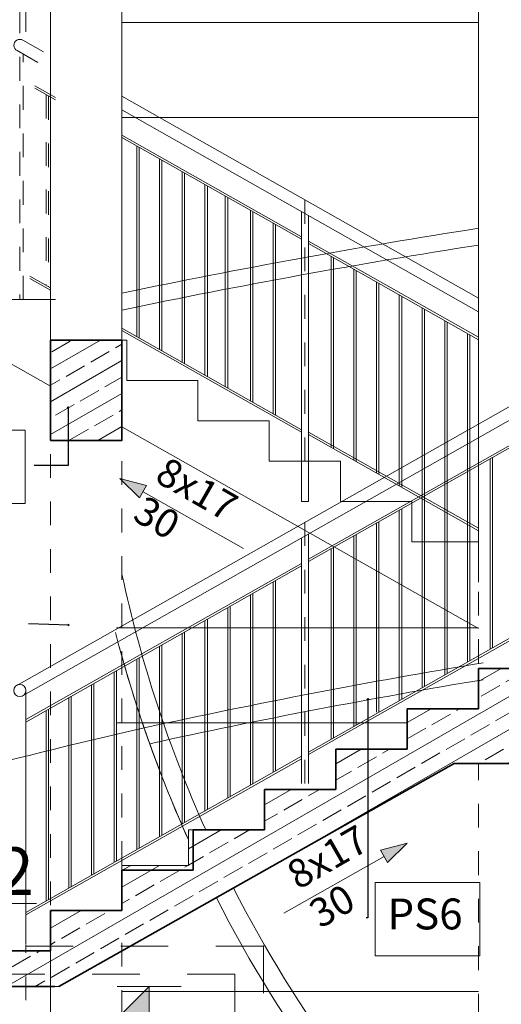
# Model space of a CAD drawing. Extents: x 507.9 to 566.2, y -135.9 to -58.
# Drawn here: x 514.7 to 516.7, y -112.3 to -108.1 of the extents above; entities that cross this region are included whole.
import ezdxf

# ---------------------------------------------------------------- set-up
doc = ezdxf.new("R2010")
doc.units = 0
doc.header["$MEASUREMENT"] = 0
for name, pattern in [('1', [0.08, 0.04, -0.04]), ('DASHEDX2', [0.0015, 0.001, -0.0005]), ('osie50', [0.305, 0.1, -0.1, 0.005, -0.1]), ('PRZERYWANE', [0.4, 0.2, -0.2])]:
    doc.linetypes.add(name, pattern=pattern)
for name, color, linetype, lineweight, true_color in [('!!! MEBLE_Pen_No__140', 7, 'Continuous', 13, 0x8db3cd), ('!!! MEBLE_Pen_No__2', 7, 'Continuous', 35, 0xb6c122), ('025_Pen_No__1', 7, 'Continuous', 13, 0xde8676), ('ociany i s3upy bez zmian_Pen_No__1', 7, 'Continuous', 13, 0xde8676), ('ociany i s3upy bez zmian_Pen_No__141', 7, 'Continuous', 13, 0x76ea59), ('ociany i s3upy bez zmian_Pen_No__2', 7, 'Continuous', 35, 0xb6c122), ('OPISY-SŁUPY(NEW)_Pen_No__140', 7, 'Continuous', 13, 0x8db3cd), ('parkingi_Pen_No__1', 7, 'Continuous', 13, 0xde8676), ('parkingi_Pen_No__140', 7, 'Continuous', 13, 0x8db3cd), ('SCHODY (3D)_Pen_No__140', 7, 'Continuous', 13, 0x8db3cd), ('SCHODY (3D)_Pen_No__141', 7, 'Continuous', 13, 0x76ea59), ('SCIANY_Pen_No__2', 7, 'Continuous', 35, 0xb6c122), ('wymiar konspekt_Pen_No__1', 7, 'Continuous', 13, 0xde8676), ('zje_d_alnia_Pen_No__140', 7, 'Continuous', 13, 0x8db3cd)]:
    doc.layers.add(name, color=color, linetype=linetype, lineweight=lineweight, true_color=true_color)
for name, color, linetype, lineweight in [('!!! MEBLE_Pen_No__3', 7, 'Continuous', 13), ('ociany i s3upy bez zmian_Pen_No__22', 7, 'Continuous', 18), ('SCIANY_Pen_No__81', 7, 'Continuous', 18), ('TABELKA_Pen_No__5', 7, 'Continuous', 13), ('wymiar konspekt_Pen_No__8', 7, 'Continuous', 18)]:
    doc.layers.add(name, color=color, linetype=linetype, lineweight=lineweight)
doc.layers.add('ociany i s3upy bez zmian', color=7, linetype='Continuous')
doc.layers.add('parkingi', color=7, linetype='Continuous')
doc.styles.add('GENERATED_STYLE_1', font='ARIAL.TTF')
doc.styles.add('GENERATED_STYLE_2', font='ARIAL.TTF')
doc.styles.add('GENERATED_STYLE_3', font='txt')
doc.dimstyles.new('GENERATED_STYLE__2', dxfattribs={"dimtxt": 0.2, "dimasz": 0.095, "dimexe": 0.18, "dimexo": 0, "dimgap": 0.09, "dimtad": 1, "dimdec": 0, "dimlfac": 100, "dimzin": 0, "dimdsep": 46, "dimtxsty": 'GENERATED_STYLE_3', "dimblk": 'ARROWHEAD_6', "dimblk1": 'ARROWHEAD_6', "dimblk2": 'ARROWHEAD_6', "dimcen": 0.09, "dimclrd": 256, "dimclre": 256, "dimclrt": 256, "dimazin": 0, "dimtfac": 1, "dimtdec": 4, "dimtmove": 0, "dimatfit": 3, "dimfxl": 0, "dimtolj": 1, "dimtzin": 0, "dimarcsym": 0})
doc.dimstyles.new('GENERATED_STYLE__6', dxfattribs={"dimtxt": 0.18, "dimasz": 0.0076, "dimexe": 0.18, "dimexo": 0.0625, "dimgap": 0.09, "dimtad": 0, "dimtih": 1, "dimtoh": 1, "dimdec": 4, "dimzin": 0, "dimdsep": 46, "dimcen": 0.09, "dimadec": 0, "dimazin": 0, "dimtfac": 1, "dimtdec": 4, "dimtmove": 0, "dimatfit": 3, "dimldrblk": 'ARROWHEAD_8', "dimfxl": 0, "dimtolj": 1, "dimtzin": 0, "dimarcsym": 0})
pattern_1 = [(30, (0, 0), (-0.06, 0.103923048), []), (30, (-0.03, 0.05196), (-0.06, 0.103923048), [0.09, -0.03])]

# ---------------------------------------------------------------- blocks, each defined once
blk = doc.blocks.new('LINE_201937', base_point=(515.7915, -111.8905))
at = {"layer": 'ociany i s3upy bez zmian_Pen_No__141', "linetype": 'Continuous'}
blk.add_hatch(color=256, dxfattribs=at).paths.add_polyline_path([(516.3109, -111.5961), (516.2283, -111.6774), (516.1987, -111.6252)], flags=0)
for p, q in [((516.3109, -111.5961), (516.1987, -111.6252)), ((516.3109, -111.5961), (516.2283, -111.6774)), ((515.7915, -111.8905), (516.2135, -111.6513)), ((516.2283, -111.6774), (516.1987, -111.6252))]:
    blk.add_line(p, q, dxfattribs=at)
blk = doc.blocks.new('LINE_201935', base_point=(515.6218, -110.3548))
at = {"layer": 'ociany i s3upy bez zmian_Pen_No__141', "linetype": 'Continuous'}
blk.add_hatch(color=256, dxfattribs=at).paths.add_polyline_path([(515.1024, -110.0605), (515.2146, -110.0896), (515.185, -110.1418)], flags=0)
for p, q in [((515.1024, -110.0605), (515.2146, -110.0896)), ((515.1024, -110.0605), (515.185, -110.1418)), ((515.2146, -110.0896), (515.185, -110.1418)), ((515.6218, -110.3548), (515.1998, -110.1157))]:
    blk.add_line(p, q, dxfattribs=at)
blk = doc.blocks.new('DIM_395', base_point=(513.968, -112.0294))
at = {"layer": 'parkingi_Pen_No__1', "linetype": 'Continuous'}
for p, q in [((513.968, -112.0294), (513.968, -111.3094)), ((513.968, -112.0294), (513.788, -111.8494)), ((513.788, -111.8494), (513.968, -111.8494)), ((513.968, -111.8494), (514.751, -111.8494)), ((513.968, -112.0294), (513.833, -112.0294)), ((513.968, -112.0294), (514.103, -112.0294))]:
    blk.add_line(p, q, dxfattribs=at)
at = {"layer": 'parkingi_Pen_No__1', "insert": (514.058, -111.6134), "char_height": 0.2, "attachment_point": 1, "style": 'GENERATED_STYLE_1'}
blk.add_mtext('{+2,72}', dxfattribs=at)
blk = doc.blocks.new('*D257')
at = {"layer": 'parkingi_Pen_No__140', "linetype": 'Continuous'}
for p, q in [((517.6301, -112.1494), (517.7301, -112.2494)), ((517.7739, -112.1994), (517.5864, -112.1994)), ((517.6801, -114.7494), (517.6801, -112.1994)), ((517.6301, -114.6994), (517.7301, -114.7994)), ((517.7739, -114.7494), (517.5864, -114.7494))]:
    blk.add_line(p, q, dxfattribs=at)
at = {"layer": 'parkingi_Pen_No__140', "char_height": 0.2, "attachment_point": 1, "rotation": 90, "style": 'GENERATED_STYLE_2'}
for s, insert in [('{15}', (517.4401, -112.553)), ('{258}', (517.4401, -113.8539))]:
    blk.add_mtext(s, dxfattribs=dict(at, insert=insert))
blk = doc.blocks.new('ARROWHEAD_6')
at = {"linetype": 'Continuous'}
for p, q in [((-0.5, -0.5), (0.5, 0.5)), ((0, 0), (-1, 0))]:
    blk.add_line(p, q, dxfattribs=at)
blk = doc.blocks.new('*D258')
at = {"layer": 'parkingi_Pen_No__140', "linetype": 'Continuous'}
for p, q in [((517.6301, -111.9994), (517.7301, -112.0994)), ((517.7739, -112.0494), (517.5864, -112.0494)), ((517.6801, -112.1994), (517.6801, -112.0494)), ((517.6301, -112.1494), (517.7301, -112.2494)), ((517.7739, -112.1994), (517.5864, -112.1994))]:
    blk.add_line(p, q, dxfattribs=at)
blk = doc.blocks.new('*D259')
at = {"layer": 'parkingi_Pen_No__140', "linetype": 'Continuous'}
for p, q in [((517.6301, -110.7894), (517.7301, -110.8894)), ((517.7739, -110.8394), (517.5864, -110.8394)), ((517.6801, -112.0494), (517.6801, -110.8394)), ((517.6301, -111.9994), (517.7301, -112.0994)), ((517.7739, -112.0494), (517.5864, -112.0494))]:
    blk.add_line(p, q, dxfattribs=at)
at = {"layer": 'parkingi_Pen_No__140', "char_height": 0.2, "attachment_point": 1, "rotation": 90, "style": 'GENERATED_STYLE_2'}
for s, insert in [('{15}', (517.4401, -111.1318)), ('{121}', (517.4801, -111.9593))]:
    blk.add_mtext(s, dxfattribs=dict(at, insert=insert))
blk = doc.blocks.new('*D261')
at = {"layer": 'parkingi_Pen_No__140', "linetype": 'Continuous'}
for p, q in [((517.6301, -108.0664), (517.7301, -108.1664)), ((517.7739, -108.1164), (517.5864, -108.1164)), ((517.6801, -110.6894), (517.6801, -108.1164)), ((517.6301, -110.6394), (517.7301, -110.7394)), ((517.7739, -110.6894), (517.5864, -110.6894))]:
    blk.add_line(p, q, dxfattribs=at)
at = {"layer": 'parkingi_Pen_No__140', "char_height": 0.2, "attachment_point": 1, "rotation": 90, "style": 'GENERATED_STYLE_2'}
for s, insert in [('{15}', (517.4401, -108.2912)), ('{258}', (517.4401, -109.5088))]:
    blk.add_mtext(s, dxfattribs=dict(at, insert=insert))
blk = doc.blocks.new('*D262')
at = {"layer": 'parkingi_Pen_No__140', "linetype": 'Continuous'}
for p, q in [((517.6301, -107.9169), (517.7301, -108.0169)), ((517.7739, -107.9669), (517.5864, -107.9669)), ((517.6801, -108.1164), (517.6801, -107.9669)), ((517.6301, -108.0664), (517.7301, -108.1664)), ((517.7739, -108.1164), (517.5864, -108.1164))]:
    blk.add_line(p, q, dxfattribs=at)
blk = doc.blocks.new('*D263')
at = {"layer": 'parkingi_Pen_No__140', "linetype": 'Continuous'}
for p, q in [((517.6301, -106.7064), (517.7301, -106.8064)), ((517.7739, -106.7564), (517.5864, -106.7564)), ((517.6801, -107.9669), (517.6801, -106.7564)), ((517.6301, -107.9169), (517.7301, -108.0169)), ((517.7739, -107.9669), (517.5864, -107.9669))]:
    blk.add_line(p, q, dxfattribs=at)
at = {"layer": 'parkingi_Pen_No__140', "char_height": 0.2, "attachment_point": 1, "rotation": 90, "style": 'GENERATED_STYLE_2'}
for s, insert in [('{15}', (517.4401, -107.0493)), ('{121}', (517.4801, -107.7272))]:
    blk.add_mtext(s, dxfattribs=dict(at, insert=insert))
blk = doc.blocks.new('DIM_446', base_point=(515.2248, -112.1994))
at = {"layer": 'parkingi_Pen_No__1', "linetype": 'Continuous'}
blk.add_hatch(color=256, dxfattribs=at).paths.add_polyline_path([(515.2248, -112.1994), (515.0448, -112.3794), (515.2248, -112.3794)], flags=0)
for p, q in [((515.2248, -112.1994), (515.0448, -112.3794)), ((515.2248, -112.1994), (515.0898, -112.1994)), ((515.2248, -112.1994), (515.3598, -112.1994)), ((515.2248, -112.1994), (515.2248, -112.9194)), ((515.0448, -112.3794), (515.2248, -112.3794)), ((515.2248, -112.3794), (516.0078, -112.3794))]:
    blk.add_line(p, q, dxfattribs=at)
at = {"layer": 'parkingi_Pen_No__1', "insert": (515.3148, -112.4154), "char_height": 0.2, "attachment_point": 1, "style": 'GENERATED_STYLE_1'}
blk.add_mtext('{+2,55}', dxfattribs=at)
blk = doc.blocks.new('ARROWHEAD_8')
at = {"linetype": 'Continuous'}
blk.add_line((0, 0), (-1, 0), dxfattribs=at)
at = {"linetype": 'Continuous', "flags": 128}
blk.add_lwpolyline([(-0.525, 0.525), (0, 0), (-0.525, -0.525)], dxfattribs=at)

msp = doc.modelspace()

# ---------------------------------------------------------------- hatches: boundary and pattern name
at = {"layer": '!!! MEBLE_Pen_No__140', "linetype": 'Continuous'}
h = msp.add_hatch(dxfattribs=at)
h.set_pattern_fill('brass_bronze', color=256, style=0, pattern_type=2)
h.set_pattern_definition(pattern_1)
h.paths.add_polyline_path([(514.8105, -109.4769), (514.8105, -109.8994), (515.1105, -109.8994), (515.1105, -109.4769)], flags=0)
at = {"layer": '!!! MEBLE_Pen_No__3', "linetype": 'Continuous'}
h = msp.add_hatch(dxfattribs=at)
h.set_pattern_fill('brass_bronze', color=256, style=0, pattern_type=2)
h.set_pattern_definition(pattern_1)
h.paths.add_polyline_path([(513.1055, -112.0494), (513.1055, -112.1994), (514.8456, -112.1994), (515.1105, -112.0518), (516.5089, -111.2594), (516.9105, -111.2594), (516.9105, -111.0318), (517.2501, -110.8394), (518.5355, -110.8394), (518.5355, -110.6894), (516.9105, -110.6894), (516.9105, -110.8594), (516.6105, -110.8594), (516.6105, -111.0294), (516.3105, -111.0294), (516.3105, -111.1994), (516.0105, -111.1994), (516.0105, -111.3694), (515.7105, -111.3694), (515.7105, -111.5394), (515.3905, -111.5394), (515.3905, -111.6894), (515.1105, -111.6894), (515.1105, -111.8794), (514.8105, -111.8794), (514.8105, -112.0494)], flags=0)

# ---------------------------------------------------------------- linework, layer by layer
at = {"layer": '!!! MEBLE_Pen_No__140', "linetype": 'Continuous', "flags": 128}
msp.add_lwpolyline([(516.9105, -110.8594), (516.6105, -110.8594), (516.6105, -111.0294), (516.3105, -111.0294), (516.3105, -111.1994), (516.0105, -111.1994), (516.0105, -111.3694), (515.7105, -111.3694), (515.7105, -111.5394), (515.3905, -111.5394), (515.3905, -111.6894), (515.1105, -111.6894), (515.1105, -111.8794), (514.8105, -111.8794), (514.8105, -112.0494), (513.1055, -112.0494), (513.1055, -112.1994), (514.8456, -112.1994), (515.1105, -112.0518), (516.5089, -111.2594), (516.9105, -111.2594)], dxfattribs=at)
at = {"layer": '!!! MEBLE_Pen_No__2', "linetype": 'Continuous', "flags": 128}
msp.add_lwpolyline([(514.8105, -109.4769), (514.8105, -109.8994), (515.1105, -109.8994), (515.1105, -109.4769)], close=True, dxfattribs=at)
at = {"layer": '025_Pen_No__1', "linetype": 'DASHEDX2'}
for p, q in [((516.6105, -110.8369), (516.6105, -107.0469)), ((515.1105, -109.4769), (515.1105, -107.8969)), ((514.8105, -109.4769), (514.8105, -108.0669)), ((514.8105, -111.8569), (514.8105, -109.6718)), ((515.1105, -111.6869), (515.1105, -109.8418)), ((516.6105, -114.7296), (516.6105, -111.2594)), ((515.1105, -114.7147), (515.1105, -111.9769)), ((514.8105, -114.7117), (514.8105, -112.1469))]:
    msp.add_line(p, q, dxfattribs=at)
at = {"layer": '025_Pen_No__1', "linetype": 'Continuous'}
for radius, start, end in [(30.33, 458.8758, 461.75628), (30.33, 458.8758, 461.75628), (30.33, 458.8758, 461.75628), (30.33, 458.8758, 461.75628), (30.26, 458.8965, 461.78386)]:
    msp.add_arc((521.2902, -138.973), radius, start, end, dxfattribs=at)
at = {"layer": 'ociany i s3upy bez zmian_Pen_No__1', "linetype": 'Continuous'}
for p, q in [((514.8105, -106.6094), (514.8105, -109.3069)), ((515.1105, -107.0594), (515.1105, -109.4769)), ((516.6105, -107.0594), (516.6105, -110.4969)), ((516.6105, -108.1394), (515.1105, -108.1394)), ((516.6105, -108.5394), (515.1105, -108.5394)), ((516.6105, -110.6894), (515.0877, -110.6894)), ((516.3105, -111.0894), (515.0877, -111.0894)), ((516.6105, -112.2194), (515.1105, -112.2194))]:
    msp.add_line(p, q, dxfattribs=at)
at = {"layer": 'ociany i s3upy bez zmian_Pen_No__141', "linetype": 'osie50'}
for p, q in [((514.6808, -106.8849), (514.6808, -109.3069)), ((515.8808, -108.887), (515.8808, -109.9869)), ((515.8808, -110.244), (515.8808, -111.4018))]:
    msp.add_line(p, q, dxfattribs=at)
at = {"layer": 'ociany i s3upy bez zmian_Pen_No__141', "linetype": 'Continuous'}
msp.add_line((515.8955, -110.1569), (515.8655, -110.1569), dxfattribs=at)
at = {"layer": 'ociany i s3upy bez zmian_Pen_No__2', "linetype": 'Continuous'}
msp.add_line((516.5089, -111.2594), (516.9105, -111.2594), dxfattribs=at)
at = {"layer": 'ociany i s3upy bez zmian_Pen_No__22', "linetype": 'Continuous'}
for p, q in [((514.8105, -109.8994), (514.8105, -109.6718)), ((515.1105, -109.8418), (515.1105, -109.8994)), ((515.1105, -109.8994), (514.8105, -109.8994))]:
    msp.add_line(p, q, dxfattribs=at)
at = {"layer": 'OPISY-SŁUPY(NEW)_Pen_No__140', "linetype": 'Continuous', "flags": 128}
for points in [[(514.2626, -109.8569), (514.703, -109.8569), (514.703, -110.1652), (514.2626, -110.1652)], [(516.1758, -111.7614), (516.6162, -111.7614), (516.6162, -112.0697), (516.1758, -112.0697)]]:
    msp.add_lwpolyline(points, close=True, dxfattribs=at)
at = {"layer": 'SCHODY (3D)_Pen_No__140', "linetype": 'Continuous'}
msp.add_arc((520.6794, -135.0822), 24.5896, 102.86586, 106.9933, dxfattribs=at)
at = {"layer": 'SCHODY (3D)_Pen_No__141', "linetype": '1'}
for p, q in [((514.7055, -108.1792), (514.7055, -107.9469)), ((514.6937, -108.2143), (514.8305, -108.2918)), ((514.6699, -108.2583), (514.8305, -108.3493)), ((514.6955, -109.3069), (514.6955, -108.2728)), ((514.8305, -108.4558), (514.6955, -108.3793)), ((514.8305, -108.4661), (514.6955, -108.3896)), ((514.7911, -108.4437), (514.7911, -109.2456)), ((514.8011, -108.4494), (514.8011, -109.2513)), ((514.8105, -109.2566), (514.6955, -109.1914)), ((514.8105, -109.2669), (514.6955, -109.2017)), ((514.7055, -112.2572), (514.7055, -112.0249))]:
    msp.add_line(p, q, dxfattribs=at)
at = {"layer": 'SCHODY (3D)_Pen_No__141', "linetype": 'Continuous'}
for p, q in [((515.1105, -108.4505), (516.6105, -109.3005)), ((515.1105, -108.5079), (516.6105, -109.3579)), ((515.8655, -109.0423), (515.1105, -108.6144)), ((515.8655, -109.0526), (515.1105, -108.6247)), ((515.1733, -108.6603), (515.1733, -109.4622)), ((515.1833, -108.666), (515.1833, -109.4678)), ((515.2688, -108.7144), (515.2688, -109.5163)), ((515.2788, -108.7201), (515.2788, -109.522)), ((515.3644, -108.7686), (515.3644, -109.5705)), ((515.3744, -108.7743), (515.3744, -109.5761)), ((515.46, -108.8227), (515.46, -109.6246)), ((515.47, -108.8284), (515.47, -109.6303)), ((515.5455, -108.8712), (515.5455, -109.6731)), ((515.5555, -108.8769), (515.5555, -109.6788)), ((515.6511, -108.931), (515.6511, -109.7329)), ((515.6611, -108.9367), (515.6611, -109.7386)), ((515.8655, -108.9358), (515.8655, -110.1569)), ((515.8955, -110.1569), (515.8955, -108.9528)), ((515.7466, -108.9852), (515.7466, -109.7871)), ((515.7566, -108.9909), (515.7566, -109.7927)), ((516.6105, -109.4654), (515.8955, -109.0602)), ((516.6105, -109.4757), (515.8955, -109.0705)), ((515.9911, -109.1246), (515.9911, -109.9265)), ((516.0011, -109.1303), (516.0011, -109.9322)), ((516.0866, -109.1788), (516.0866, -109.9807)), ((516.0966, -109.1845), (516.0966, -109.9863)), ((516.1822, -109.2329), (516.1822, -110.0348)), ((516.1922, -109.2386), (516.1922, -110.0405)), ((516.2777, -109.2871), (516.2777, -110.089)), ((516.2877, -109.2928), (516.2877, -110.0946)), ((516.3733, -109.3412), (516.3733, -110.1431)), ((516.3833, -109.3469), (516.3833, -110.1488)), ((516.4688, -109.3954), (516.4688, -110.1973)), ((516.4788, -109.4011), (516.4788, -110.2029)), ((515.8655, -109.8544), (515.1105, -109.4266)), ((515.8655, -109.8647), (515.1105, -109.4369)), ((516.5644, -109.4495), (516.5644, -110.2514)), ((516.5744, -109.4552), (516.5744, -110.2571)), ((517.0275, -109.5942), (514.6677, -110.9315)), ((517.0655, -109.6302), (514.6954, -110.9733)), ((515.8955, -110.3997), (517.0822, -109.7273)), ((515.8955, -110.41), (517.0822, -109.7375)), ((516.6105, -110.2694), (515.8955, -109.8642)), ((516.6105, -110.2797), (515.8955, -109.8745)), ((516.66, -109.9768), (516.66, -110.7787)), ((516.67, -109.9711), (516.67, -110.773)), ((516.5644, -110.0309), (516.5644, -110.8328)), ((516.5744, -110.0253), (516.5744, -110.8272)), ((516.4688, -110.0851), (516.4688, -110.887)), ((516.4788, -110.0794), (516.4788, -110.8813)), ((516.3733, -110.1392), (516.3733, -110.9411)), ((516.3833, -110.1336), (516.3833, -110.9355)), ((516.2777, -110.1934), (516.2777, -110.9953)), ((516.2877, -110.1877), (516.2877, -110.9896)), ((516.1922, -110.2419), (516.1922, -111.0437)), ((516.1822, -110.2475), (516.1822, -111.0437)), ((515.8655, -111.3443), (515.8655, -110.3102)), ((515.8955, -110.2932), (515.8955, -111.3443)), ((516.0866, -110.3017), (516.0866, -111.1036)), ((516.0966, -110.296), (516.0966, -111.0979)), ((515.9911, -110.3558), (515.9911, -111.1577)), ((516.0011, -110.3502), (516.0011, -111.152)), ((514.7055, -111.075), (515.8655, -110.4176)), ((514.7055, -111.0853), (515.8655, -110.4279)), ((515.7566, -110.4896), (515.7566, -111.2915)), ((515.7466, -110.4953), (515.7466, -111.2972)), ((515.6511, -110.5494), (515.6511, -111.3513)), ((515.6611, -110.5438), (515.6611, -111.3457)), ((515.8955, -111.2119), (517.0755, -110.5432)), ((515.8955, -111.2221), (517.0937, -110.5432)), ((515.5555, -110.6036), (515.5555, -111.4055)), ((515.5655, -110.5979), (515.5655, -111.3998)), ((515.47, -110.6521), (515.47, -111.4539)), ((515.46, -110.6577), (515.46, -111.4596)), ((515.3644, -110.7119), (515.3644, -111.5138)), ((515.3744, -110.7062), (515.3744, -111.5081)), ((515.2688, -110.766), (515.2688, -111.5679)), ((515.2788, -110.7604), (515.2788, -111.5622)), ((515.1733, -110.8202), (515.1733, -111.6221)), ((515.1833, -110.8145), (515.1833, -111.6164)), ((515.0777, -110.8743), (515.0777, -111.6762)), ((515.0877, -110.8687), (515.0877, -111.6705)), ((514.9822, -110.9285), (514.9822, -111.7304)), ((514.9922, -110.9228), (514.9922, -111.7247)), ((514.7055, -112.0228), (514.7055, -110.9526)), ((514.8866, -110.9826), (514.8866, -111.7845)), ((514.8966, -110.977), (514.8966, -111.7788)), ((514.7911, -111.0368), (514.7911, -111.8387)), ((514.8011, -111.0311), (514.8011, -111.833)), ((514.7055, -111.8871), (515.8655, -111.2298)), ((514.7055, -111.8974), (515.8655, -111.2401))]:
    msp.add_line(p, q, dxfattribs=at)
msp.add_circle((514.681, -110.9526), 0.0253, dxfattribs=at)
msp.add_arc((514.681, -108.2359), 0.025, 59.6059, 243.5966, dxfattribs=at)
at = {"layer": 'SCIANY_Pen_No__2', "linetype": 'Continuous'}
for p, q in [((516.9105, -110.8594), (516.6105, -110.8594)), ((516.6105, -111.0294), (516.6105, -110.8594)), ((516.6105, -111.0294), (516.3105, -111.0294)), ((516.3105, -111.1994), (516.3105, -111.0294)), ((516.3105, -111.1994), (516.0105, -111.1994)), ((516.0105, -111.3694), (516.0105, -111.1994)), ((516.5089, -111.2594), (514.8456, -112.1994)), ((515.7105, -111.5394), (515.7105, -111.3694)), ((516.0105, -111.3694), (515.7105, -111.3694)), ((515.7105, -111.5394), (515.4105, -111.5394)), ((515.4105, -111.7094), (515.4105, -111.5394)), ((515.4105, -111.7094), (515.1105, -111.7094)), ((515.1105, -111.8794), (515.1105, -111.7094)), ((515.1105, -111.8794), (514.8105, -111.8794)), ((514.8105, -111.8794), (514.8105, -112.0494)), ((514.8105, -112.0494), (513.1055, -112.0494)), ((514.8288, -112.1994), (513.1055, -112.1994))]:
    msp.add_line(p, q, dxfattribs=at)
at = {"layer": 'SCIANY_Pen_No__81', "linetype": 'Continuous'}
for p, q in [((514.8105, -108.0669), (514.8105, -109.4769)), ((514.8305, -109.3069), (513.1055, -109.3069)), ((514.8105, -109.6718), (514.471, -109.4794)), ((515.1305, -109.4769), (514.8105, -109.4769)), ((515.1305, -109.4769), (515.1305, -109.6469)), ((515.4305, -109.6469), (515.1305, -109.6469)), ((515.4305, -109.6469), (515.4305, -109.8169)), ((515.7305, -109.8169), (515.4305, -109.8169)), ((515.7305, -109.8169), (515.7305, -109.9869)), ((516.6105, -110.6918), (515.1105, -109.8418)), ((516.0305, -109.9869), (515.7305, -109.9869)), ((516.0305, -109.9869), (516.0305, -110.1569)), ((516.3305, -110.1569), (516.0305, -110.1569)), ((516.3305, -110.1569), (516.3305, -110.3269)), ((516.6105, -110.3269), (516.3305, -110.3269)), ((514.8105, -111.9794), (514.8105, -113.3894))]:
    msp.add_line(p, q, dxfattribs=at)
at = {"layer": 'wymiar konspekt_Pen_No__1', "linetype": 'Continuous'}
for centre, radius, start, end in [((520.4065, -109.3254), 5.4167, 192.1172, 204.1255), ((520.4065, -109.3254), 5.5, 194.5682, 204.2173), ((521.2902, -138.973), 28.52, 459.40336, 462.32171), ((521.2902, -138.973), 28.45, 459.42671, 462.30446), ((520.4065, -109.3254), 5.4167, 207.0031, 225.509), ((520.4065, -109.3254), 5.5, 207.0448, 226.3558)]:
    msp.add_arc(centre, radius, start, end, dxfattribs=at)
at = {"layer": 'wymiar konspekt_Pen_No__8', "linetype": 'Continuous'}
for start, end in [(195.2005, 204.2173), (207.0448, 226.3558)]:
    msp.add_arc((520.4065, -109.3254), 5.5, start, end, dxfattribs=at)
at = {"layer": 'zje_d_alnia_Pen_No__140', "linetype": 'PRZERYWANE'}
for p, q in [((515.7057, -112.0294), (513.1055, -112.0294)), ((515.7057, -112.0269), (515.7057, -114.7384)), ((515.5857, -112.1469), (513.1055, -112.1469)), ((515.5857, -112.1469), (515.5857, -114.7464))]:
    msp.add_line(p, q, dxfattribs=at)

# ---------------------------------------------------------------- block references
at = {"layer": 'ociany i s3upy bez zmian', "linetype": 'Continuous'}
for name, p in [('LINE_201935', (515.6218, -110.3548)), ('LINE_201937', (515.7915, -111.8905))]:
    msp.add_blockref(name, p, dxfattribs=at)
at = {"layer": 'parkingi', "linetype": 'Continuous'}
for name, p in [('DIM_395', (513.968, -112.0294)), ('DIM_446', (515.2248, -112.1994))]:
    msp.add_blockref(name, p, dxfattribs=at)

# ---------------------------------------------------------------- texts
at = {"layer": 'OPISY-SŁUPY(NEW)_Pen_No__140', "linetype": 'Continuous', "insert": (516.2278, -111.9104), "char_height": 0.13, "width": 0.336368, "attachment_point": 4, "style": 'GENERATED_STYLE_1'}
msp.add_mtext('{PS6}', dxfattribs=at)
at = {"layer": 'TABELKA_Pen_No__5', "linetype": 'Continuous', "char_height": 0.12, "attachment_point": 4, "line_spacing_factor": 0.938433, "style": 'GENERATED_STYLE_1'}
for insert, width, rotation in [((515.2184, -110.1115), 0.974493, 330.1462), ((515.8764, -111.8368), 0.358983, 29.8538)]:
    msp.add_mtext('{8x17\\P  30}', dxfattribs=dict(at, insert=insert, width=width, rotation=rotation))

# ---------------------------------------------------------------- dimensions: what is measured, and where the dimension line sits
at = {"layer": 'parkingi', "linetype": 'Continuous'}
for p1, p2, picture, middle in [((513.1055, -107.9669), (519.7055, -106.7564), '*D263', (517.5801, -107.5023)), ((513.1055, -108.1164), (513.1055, -107.9669), '*D262', (517.5401, -108.1412)), ((513.1055, -112.0494), (518.5355, -110.8394), '*D259', (517.5801, -111.7344)), ((513.1055, -112.1994), (513.1055, -112.0494), '*D258', (517.5401, -112.403))]:
    dim = msp.add_linear_dim(base=(517.6801, -114.7494), p1=p1, p2=p2, angle=90, dimstyle='GENERATED_STYLE__2', dxfattribs=at)
    dim.commit()
    dim.dimension.update_dxf_attribs({"geometry": picture, "text_midpoint": middle})
for p1, p2, picture, middle in [((518.5355, -110.6894), (513.1055, -108.1164), '*D261', (517.5401, -109.2839)), ((519.6713, -114.7494), (513.1055, -112.1994), '*D257', (517.5401, -113.6289))]:
    dim = msp.add_linear_dim(base=(517.6801, -114.7494), p1=p1, p2=p2, angle=90, text='\\A1;258', dimstyle='GENERATED_STYLE__2', dxfattribs=at)
    dim.commit()
    dim.dimension.update_dxf_attribs({"geometry": picture, "text_midpoint": middle})

# ---------------------------------------------------------------- leaders
at = {"layer": 'OPISY-SŁUPY(NEW)_Pen_No__140', "linetype": 'Continuous', "annotation_type": 0, "has_hookline": 1}
for points, hookline_direction, text_width in [([(514.884, -109.7575), (514.884, -110.0058), (514.741, -110.0058)], 1, 0.3206), ([(514.8888, -110.6771), (514.7179, -110.6718)], 1, 0.3264), ([(516.1447, -110.9864), (516.1447, -111.9104), (516.1378, -111.9104)], 0, 0.3207)]:
    msp.add_leader(points, dimstyle='GENERATED_STYLE__6', dxfattribs=dict(at, hookline_direction=hookline_direction, text_width=text_width))

doc.saveas('drawing.dxf')
